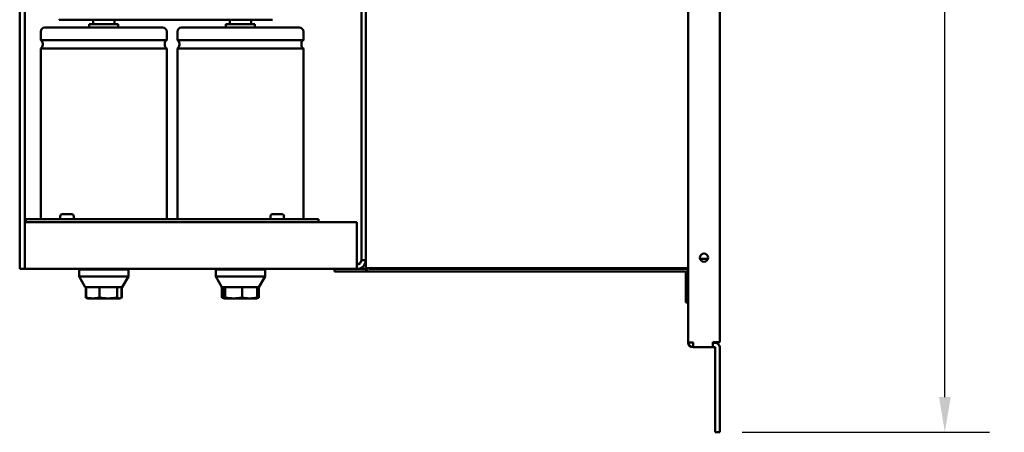
# Model space of a CAD drawing. Units: inches. Extents: x 1 to 143, y 3 to 90.
# Drawn here: x 65 to 88, y 28 to 38 of the extents above; entities that cross this region are included whole.
import ezdxf

# ---------------------------------------------------------------- set-up
doc = ezdxf.new("R2010")
doc.units = ezdxf.units.IN
doc.header["$LTSCALE"] = 8.5
doc.header["$MEASUREMENT"] = 0
doc.layers.add('Dimension (ANSI)', color=7, linetype='Continuous', lineweight=25)
doc.layers.add('Visible (ANSI)', color=7, linetype='Continuous', lineweight=50)
doc.styles.add('Note Text (ANSI)', font='tahoma.ttf')
doc.dimstyles.new('Default (ANSI)', dxfattribs={"dimscale": 8.5, "dimtxt": 0.12, "dimasz": 0.098425, "dimexe": 0.125, "dimexo": 0.0625, "dimgap": 0.031496, "dimtad": 0, "dimtih": 1, "dimtoh": 1, "dimzin": 4, "dimdsep": 46, "dimtxsty": 'Note Text (ANSI)', "dimcen": 0.09, "dimdle": 0.393701, "dimclrd": 256, "dimclre": 256, "dimclrt": 256, "dimadec": 0, "dimazin": 1, "dimtfac": 1, "dimtofl": 0, "dimtmove": 0, "dimatfit": 3, "dimfxl": 1, "dimtolj": 1, "dimtzin": 4, "dimlwd": -1, "dimlwe": -1, "dimarcsym": 0})

# ---------------------------------------------------------------- blocks, each defined once
blk = doc.blocks.new('*D32')
at = {"layer": 'Defpoints', "color": 0, "transparency": 16777216}
for p in [(81.67, 78.072), (81.67, 28.031), (87.024, 28.031)]:
    blk.add_point(p, dxfattribs=at)
at = {"layer": 'Dimension (ANSI)', "transparency": 16777216}
for p, q in [((82.201, 78.072), (88.087, 78.072)), ((87.024, 77.235), (87.024, 53.85)), ((87.024, 28.868), (87.024, 52.253)), ((82.201, 28.031), (88.087, 28.031))]:
    blk.add_line(p, q, dxfattribs=at)
for points in [[(86.885, 77.235), (87.164, 77.235), (87.024, 78.072)], [(86.885, 28.868), (87.164, 28.868), (87.024, 28.031)]]:
    blk.add_solid(points, dxfattribs=at)
at = {"layer": 'Dimension (ANSI)', "transparency": 16777216, "insert": (85.734, 53.583), "char_height": 1.02, "attachment_point": 1, "style": 'Note Text (ANSI)'}
blk.add_mtext('\\A1;50.0', dxfattribs=at)

msp = doc.modelspace()

# ---------------------------------------------------------------- linework, layer by layer
at = {"layer": 'Visible (ANSI)'}
for p, q in [((81.67, 75.932), (81.67, 30.172)), ((80.92, 30.166), (80.92, 54.107)), ((65.02, 31.911), (65.02, 53.531)), ((65.145, 52.556), (65.145, 31.911)), ((73.255, 39.036), (73.255, 31.931)), ((73.146, 38.721), (73.146, 32.12)), ((73.25, 32.12), (73.25, 38.721)), ((65.959, 37.829), (65.959, 37.836)), ((71.031, 37.829), (65.959, 37.829)), ((66.676, 37.721), (67.364, 37.721)), ((66.676, 37.646), (66.676, 37.721)), ((66.765, 37.721), (66.765, 37.829)), ((67.276, 37.721), (67.276, 37.829)), ((67.364, 37.646), (67.364, 37.721)), ((69.926, 37.721), (70.614, 37.721)), ((69.926, 37.646), (69.926, 37.721)), ((70.015, 37.721), (70.015, 37.829)), ((70.526, 37.721), (70.526, 37.829)), ((70.614, 37.646), (70.614, 37.721)), ((65.52, 37.346), (65.52, 37.546)), ((65.62, 37.646), (68.42, 37.646)), ((68.52, 37.346), (68.52, 37.546)), ((68.77, 37.346), (68.77, 37.546)), ((68.87, 37.646), (71.67, 37.646)), ((71.77, 37.346), (71.77, 37.546)), ((65.52, 37.346), (68.52, 37.346)), ((65.57, 37.232), (65.57, 37.259)), ((68.47, 37.232), (68.47, 37.259)), ((68.77, 37.346), (71.77, 37.346)), ((68.82, 37.232), (68.82, 37.259)), ((71.72, 37.232), (71.72, 37.259)), ((65.52, 37.146), (68.52, 37.146)), ((65.52, 33.096), (65.52, 37.146)), ((68.52, 33.096), (68.52, 37.146)), ((68.77, 37.146), (71.77, 37.146)), ((68.77, 33.096), (68.77, 37.146)), ((71.77, 33.096), (71.77, 37.146)), ((65.145, 33.021), (65.165, 33.021)), ((65.165, 33.021), (65.165, 33.096)), ((65.165, 33.096), (72.125, 33.096)), ((72.125, 33.021), (65.165, 33.021)), ((65.984, 33.158), (65.984, 33.119)), ((66.038, 33.211), (66.253, 33.211)), ((66.306, 33.158), (66.306, 33.119)), ((70.984, 33.158), (70.984, 33.119)), ((71.038, 33.211), (71.253, 33.211)), ((71.306, 33.158), (71.306, 33.119)), ((72.125, 33.096), (72.125, 33.021)), ((72.125, 33.021), (73.041, 33.021)), ((73.041, 33.021), (73.041, 32.812)), ((73.041, 32.12), (73.041, 32.812)), ((73.041, 32.12), (73.041, 31.911)), ((73.146, 32.12), (73.25, 32.12)), ((81.388, 32.148), (81.203, 32.148)), ((65.145, 31.911), (65.02, 31.911)), ((72.51, 31.911), (65.145, 31.911)), ((66.443, 31.911), (66.433, 31.901)), ((67.608, 31.901), (66.433, 31.901)), ((66.433, 31.731), (66.433, 31.901)), ((67.598, 31.911), (67.608, 31.901)), ((67.608, 31.731), (67.608, 31.901)), ((69.693, 31.911), (69.683, 31.901)), ((70.858, 31.901), (69.683, 31.901)), ((69.683, 31.731), (69.683, 31.901)), ((70.848, 31.911), (70.858, 31.901)), ((70.858, 31.731), (70.858, 31.901)), ((72.51, 31.911), (73.26, 31.911)), ((72.51, 31.911), (72.51, 31.851)), ((72.51, 31.851), (73.26, 31.851)), ((80.835, 31.931), (73.255, 31.931)), ((73.26, 31.921), (73.26, 31.931)), ((73.26, 31.911), (73.261, 31.911)), ((73.26, 31.851), (73.26, 31.911)), ((73.33, 31.851), (73.26, 31.851)), ((73.32, 31.921), (73.32, 31.931)), ((80.85, 31.911), (73.33, 31.911)), ((73.33, 31.851), (80.85, 31.851)), ((73.538, 31.931), (73.538, 31.911)), ((73.538, 31.911), (73.546, 31.911)), ((73.546, 31.931), (73.546, 31.911)), ((73.546, 31.911), (74.017, 31.911)), ((80.158, 31.911), (74.017, 31.911)), ((80.158, 31.911), (80.633, 31.911)), ((80.662, 31.911), (80.633, 31.911)), ((80.662, 31.931), (80.662, 31.911)), ((80.92, 31.911), (80.662, 31.911)), ((80.662, 31.911), (80.662, 31.911)), ((80.92, 31.931), (80.835, 31.931)), ((67.608, 31.731), (66.433, 31.731)), ((66.58, 31.481), (66.433, 31.731)), ((67.46, 31.481), (67.608, 31.731)), ((70.858, 31.731), (69.683, 31.731)), ((69.83, 31.481), (69.683, 31.731)), ((70.71, 31.481), (70.858, 31.731)), ((80.86, 31.841), (80.86, 31.111)), ((66.598, 31.481), (66.58, 31.481)), ((66.592, 31.229), (66.592, 31.481)), ((66.598, 31.229), (66.598, 31.481)), ((66.915, 31.481), (66.598, 31.481)), ((66.915, 31.229), (66.915, 31.481)), ((67.338, 31.481), (66.915, 31.481)), ((67.338, 31.229), (67.338, 31.481)), ((67.46, 31.481), (67.338, 31.481)), ((67.443, 31.481), (67.443, 31.229)), ((67.448, 31.229), (67.448, 31.481)), ((69.911, 31.481), (69.83, 31.481)), ((69.832, 31.229), (69.832, 31.481)), ((69.871, 31.229), (69.871, 31.481)), ((69.911, 31.229), (69.911, 31.481)), ((70.31, 31.481), (69.911, 31.481)), ((70.31, 31.229), (70.31, 31.481)), ((70.67, 31.481), (70.31, 31.481)), ((70.67, 31.229), (70.67, 31.481)), ((70.71, 31.481), (70.67, 31.481)), ((70.709, 31.229), (70.709, 31.481)), ((66.628, 31.215), (66.623, 31.216)), ((66.639, 31.211), (66.628, 31.215)), ((67.401, 31.211), (66.639, 31.211)), ((67.401, 31.211), (67.413, 31.215)), ((67.413, 31.215), (67.418, 31.216)), ((69.888, 31.212), (69.851, 31.223)), ((69.889, 31.211), (69.888, 31.212)), ((70.651, 31.211), (69.889, 31.211)), ((70.651, 31.211), (70.653, 31.212)), ((70.653, 31.212), (70.69, 31.223)), ((80.92, 31.111), (80.86, 31.111)), ((81.035, 30.166), (80.92, 30.166)), ((81.035, 30.166), (81.035, 30.052)), ((81.035, 30.052), (81.503, 30.052)), ((81.503, 30.172), (81.555, 30.172)), ((81.503, 30.052), (81.503, 30.172)), ((81.555, 30.156), (81.503, 30.156)), ((81.503, 30.052), (81.555, 30.052)), ((81.555, 30.172), (81.67, 30.172)), ((81.565, 28.031), (81.565, 30.042)), ((81.67, 28.031), (81.67, 30.042)), ((81.565, 28.031), (81.67, 28.031))]:
    msp.add_line(p, q, dxfattribs=at)
msp.add_circle((81.295, 32.177), 0.097, dxfattribs=at)
for centre, radius, start, end in [((65.62, 37.546), 0.1, 90, 180), ((68.42, 37.546), 0.1, 0, 90), ((68.87, 37.546), 0.1, 90, 180), ((71.67, 37.546), 0.1, 0, 90), ((65.47, 37.259), 0.1, 0, 60), ((68.57, 37.259), 0.1, 120, 180), ((68.72, 37.259), 0.1, 0, 60), ((71.82, 37.259), 0.1, 120, 180), ((65.47, 37.232), 0.1, 300, 0), ((68.57, 37.232), 0.1, 180, 240), ((68.72, 37.232), 0.1, 300, 0), ((71.82, 37.232), 0.1, 180, 240), ((66.038, 33.158), 0.0537, 90, 180), ((66.007, 33.119), 0.023, 180, 270), ((66.253, 33.158), 0.0537, 0, 90), ((66.283, 33.119), 0.023, 270, 0), ((71.038, 33.158), 0.0537, 90, 180), ((71.007, 33.119), 0.023, 180, 270), ((71.253, 33.158), 0.0537, 0, 90), ((71.283, 33.119), 0.023, 270, 0), ((73.041, 32.12), 0.105, 270, 0), ((73.041, 32.12), 0.209, 270, 0), ((73.33, 31.921), 0.0698, 180, 270), ((73.33, 31.921), 0.01, 180, 270), ((80.85, 31.841), 0.0698, 0, 90), ((80.85, 31.841), 0.01, 0, 90), ((81.035, 30.166), 0.115, 180, 270), ((81.035, 30.166), 0.01, 180, 270), ((81.555, 30.042), 0.115, 0, 90), ((81.555, 30.042), 0.01, 0, 90)]:
    msp.add_arc(centre, radius, start, end, dxfattribs=at)
for points, weights in [([(66.601, 31.227), (66.597, 31.228), (66.592, 31.229)], [1.00707141903, 1.0036204382, 1]), ([(66.592, 31.229), (66.608, 31.221), (66.623, 31.216)], [1, 1.03528152033, 1.05447019845]), ([(66.915, 31.229), (66.756, 31.196), (66.598, 31.229)], [1, 1.15470053838, 1]), ([(66.598, 31.229), (66.614, 31.219), (66.628, 31.215)], [1, 1.04217987558, 1.06135864305]), ([(67.338, 31.229), (67.126, 31.196), (66.915, 31.229)], [1, 1.15470053838, 1]), ([(67.443, 31.229), (67.39, 31.196), (67.338, 31.229)], [1, 1.15470053838, 1]), ([(67.448, 31.229), (67.431, 31.22), (67.415, 31.215)], [1, 1.03873611367, 1.0580736329]), ([(69.882, 31.215), (69.859, 31.22), (69.832, 31.229)], [1.05898784656, 1.03966289288, 1]), ([(69.911, 31.229), (69.891, 31.196), (69.871, 31.229)], [1, 1.15470053838, 1]), ([(70.31, 31.229), (70.11, 31.196), (69.911, 31.229)], [1, 1.15470053838, 1]), ([(70.67, 31.229), (70.49, 31.196), (70.31, 31.229)], [1, 1.15470053838, 1]), ([(70.653, 31.212), (70.661, 31.214), (70.67, 31.229)], [1.07518721857, 1.06441533402, 1]), ([(70.709, 31.229), (70.685, 31.223), (70.663, 31.219)], [1, 1.02578629393, 1.04297619949]), ([(70.69, 31.223), (70.699, 31.226), (70.709, 31.229)], [1.02604317373, 1.01435330382, 1])]:
    msp.add_rational_spline(points, weights, degree=2, dxfattribs=at)

# ---------------------------------------------------------------- dimensions: what is measured, and where the dimension line sits
at = {"layer": 'Dimension (ANSI)'}
dim = msp.add_linear_dim(base=(87.024, 28.031), p1=(81.67, 78.072), p2=(81.67, 28.031), angle=90, dimstyle='Default (ANSI)', override={"dimgap": 0.031496, "dimdec": 1, "dimtol": 0, "dimlim": 0, "dimtp": 0, "dimtm": 0, "dimtdec": 2, "dimatfit": 1}, dxfattribs=at)
dim.commit()
dim.dimension.update_dxf_attribs({"geometry": '*D32', "text_midpoint": (87.024, 53.052), "dimtype": 160})

doc.saveas('drawing.dxf')
